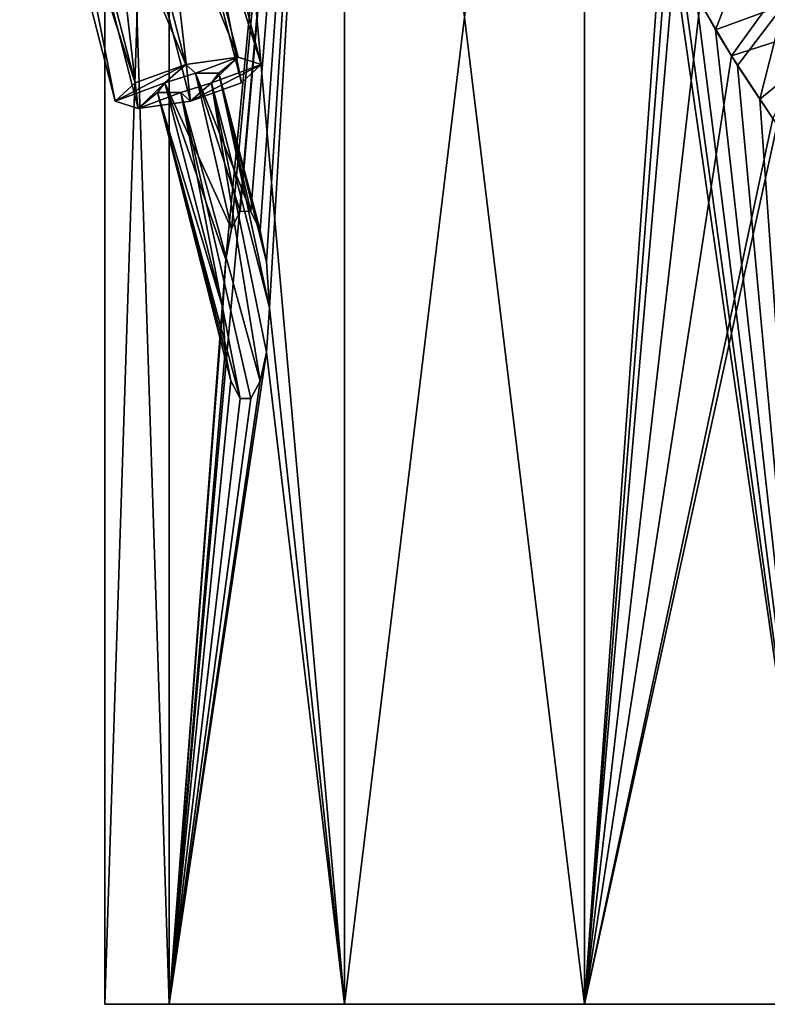
# Model space of a CAD drawing. Units: millimetres. Extents: x -30 to 88, y 15 to 303.
# Drawn here: x -30 to 10, y 15 to 67 of the extents above; entities that cross this region are included whole.
import ezdxf

# ---------------------------------------------------------------- set-up
doc = ezdxf.new("R2010")
doc.units = ezdxf.units.MM
doc.header["$LTSCALE"] = 65.185185
for name, color, linetype in [('1', 7, 'CONTINUOUS'), ('10', 7, 'CONTINUOUS'), ('11', 7, 'CONTINUOUS'), ('2', 7, 'CONTINUOUS'), ('3', 7, 'CONTINUOUS'), ('39', 7, 'CONTINUOUS'), ('40', 7, 'CONTINUOUS'), ('43', 7, 'CONTINUOUS'), ('44', 7, 'CONTINUOUS'), ('46', 7, 'CONTINUOUS'), ('8', 7, 'CONTINUOUS')]:
    doc.layers.add(name, color=color, linetype=linetype)

msp = doc.modelspace()

# ---------------------------------------------------------------- linework, layer by layer
at = {"layer": '1', "linetype": 'Continuous'}
for points in [[(-22.084, 15, -12.75), (-25.5, 15), (-22.084, 120, -12.75), (-22.084, 15, -12.75)], [(-22.084, 120, -12.75), (-25.5, 15), (-25.5, 120), (-22.084, 120, -12.75)], [(-12.75, 120, -22.084), (-22.084, 15, -12.75), (-22.084, 120, -12.75), (-12.75, 120, -22.084)], [(-22.084, 15, -12.75), (-12.75, 120, -22.084), (-19.073, 54.618, -16.925), (-22.084, 15, -12.75)], [(-19.073, 54.618, -16.925), (-12.75, 120, -22.084), (-18.759, 56.233, -17.273), (-19.073, 54.618, -16.925)], [(-18.759, 56.233, -17.273), (-12.75, 120, -22.084), (-18.311, 57.175, -17.747), (-18.759, 56.233, -17.273)], [(-18.311, 57.175, -17.747), (-12.75, 120, -22.084), (-17.739, 57.167, -18.319), (-18.311, 57.175, -17.747)], [(-17.739, 57.167, -18.319), (-12.75, 120, -22.084), (-17.248, 56.154, -18.782), (-17.739, 57.167, -18.319)], [(-17.248, 56.154, -18.782), (-12.75, 120, -22.084), (-16.908, 54.494, -19.089), (-17.248, 56.154, -18.782)], [(-12.75, 120, -22.084), (-16.751, 52.037, -19.226), (-16.908, 54.494, -19.089), (-12.75, 120, -22.084)], [(-12.75, 120, -22.084), (-12.75, 15, -22.084), (-16.751, 52.037, -19.226), (-12.75, 120, -22.084)], [(0, 15, -25.5), (-12.75, 15, -22.084), (0, 120, -25.5), (0, 15, -25.5)], [(0, 120, -25.5), (-12.75, 15, -22.084), (-12.75, 120, -22.084), (0, 120, -25.5)], [(4.268, 74.459, -25.14), (0, 15, -25.5), (0, 120, -25.5), (4.268, 74.459, -25.14)], [(4.831, 71.188, -25.038), (0, 15, -25.5), (4.268, 74.459, -25.14), (4.831, 71.188, -25.038)], [(6.159, 68.255, -24.745), (0, 15, -25.5), (4.831, 71.188, -25.038), (6.159, 68.255, -24.745)], [(7.811, 65.446, -24.274), (0, 15, -25.5), (6.159, 68.255, -24.745), (7.811, 65.446, -24.274)], [(10.011, 62.104, -23.453), (0, 15, -25.5), (7.811, 65.446, -24.274), (10.011, 62.104, -23.453)], [(10.241, 61.767, -23.353), (0, 15, -25.5), (10.011, 62.104, -23.453), (10.241, 61.767, -23.353)], [(12.75, 15, -22.084), (0, 15, -25.5), (10.241, 61.767, -23.353), (12.75, 15, -22.084)], [(-19.226, 52.037, -16.751), (-22.084, 15, -12.75), (-19.073, 54.618, -16.925), (-19.226, 52.037, -16.751)], [(-19.1, 49.75, -16.895), (-22.084, 15, -12.75), (-19.226, 52.037, -16.751), (-19.1, 49.75, -16.895)], [(-16.751, 52.037, -19.226), (-12.75, 15, -22.084), (-16.903, 49.689, -19.093), (-16.751, 52.037, -19.226)], [(-18.795, 48.166, -17.234), (-22.084, 15, -12.75), (-19.1, 49.75, -16.895), (-18.795, 48.166, -17.234)], [(-12.75, 15, -22.084), (-22.084, 15, -12.75), (-16.903, 49.689, -19.093), (-12.75, 15, -22.084)], [(-16.903, 49.689, -19.093), (-22.084, 15, -12.75), (-17.243, 48.138, -18.787), (-16.903, 49.689, -19.093)], [(-18.311, 47.211, -17.747), (-22.084, 15, -12.75), (-18.795, 48.166, -17.234), (-18.311, 47.211, -17.747)], [(-17.243, 48.138, -18.787), (-22.084, 15, -12.75), (-17.732, 47.225, -18.326), (-17.243, 48.138, -18.787)], [(-17.732, 47.225, -18.326), (-22.084, 15, -12.75), (-18.311, 47.211, -17.747), (-17.732, 47.225, -18.326)]]:
    msp.add_3dface(points, dxfattribs=at)
at = {"layer": '10', "linetype": 'Continuous'}
for points in [[(7.811, 65.446, -24.274), (6.159, 68.255, -24.745), (10.081, 68.592, -24.287), (7.811, 65.446, -24.274)], [(7.811, 65.446, -24.274), (10.081, 68.592, -24.287), (12.23, 66.861, -23.762), (7.811, 65.446, -24.274)], [(10.011, 62.104, -23.453), (7.811, 65.446, -24.274), (12.23, 66.861, -23.762), (10.011, 62.104, -23.453)]]:
    msp.add_3dface(points, dxfattribs=at)
at = {"layer": '11', "linetype": 'Continuous'}
for points in [[(5.916, 68.714, 24.804), (6.974, 66.816, 24.528), (8.272, 70.224, 24.644), (5.916, 68.714, 24.804)], [(6.974, 66.816, 24.528), (10.601, 68.158, 24.17), (8.272, 70.224, 24.644), (6.974, 66.816, 24.528)], [(6.974, 66.816, 24.528), (8.139, 64.929, 24.166), (10.601, 68.158, 24.17), (6.974, 66.816, 24.528)], [(8.139, 64.929, 24.166), (9.315, 63.135, 23.738), (10.601, 68.158, 24.17), (8.139, 64.929, 24.166)], [(9.315, 63.135, 23.738), (13.086, 66.203, 23.521), (10.601, 68.158, 24.17), (9.315, 63.135, 23.738)], [(9.315, 63.135, 23.738), (10.272, 61.722, 23.34), (13.086, 66.203, 23.521), (9.315, 63.135, 23.738)]]:
    msp.add_3dface(points, dxfattribs=at)
at = {"layer": '2', "linetype": 'Continuous'}
for points in [[(-25.5, 120), (-25.5, 15), (-22.084, 15, 12.75), (-25.5, 120)], [(-25.5, 120), (-22.084, 15, 12.75), (-22.084, 120, 12.75), (-25.5, 120)], [(-22.084, 15, 12.75), (-12.75, 15, 22.084), (-22.084, 120, 12.75), (-22.084, 15, 12.75)], [(-22.084, 120, 12.75), (-12.75, 15, 22.084), (-12.75, 120, 22.084), (-22.084, 120, 12.75)], [(-12.75, 15, 22.084), (0, 15, 25.5), (-12.75, 120, 22.084), (-12.75, 15, 22.084)], [(-12.75, 120, 22.084), (0, 15, 25.5), (0, 120, 25.5), (-12.75, 120, 22.084)], [(0, 120, 25.5), (0, 15, 25.5), (4.486, 72.39, 25.102), (0, 120, 25.5)], [(0, 15, 25.5), (12.75, 15, 22.084), (4.486, 72.39, 25.102), (0, 15, 25.5)], [(4.486, 72.39, 25.102), (12.75, 15, 22.084), (5.062, 70.566, 24.993), (4.486, 72.39, 25.102)], [(5.062, 70.566, 24.993), (12.75, 15, 22.084), (5.916, 68.714, 24.804), (5.062, 70.566, 24.993)], [(5.916, 68.714, 24.804), (12.75, 15, 22.084), (6.974, 66.816, 24.528), (5.916, 68.714, 24.804)], [(6.974, 66.816, 24.528), (12.75, 15, 22.084), (8.139, 64.929, 24.166), (6.974, 66.816, 24.528)], [(8.139, 64.929, 24.166), (12.75, 15, 22.084), (9.315, 63.135, 23.738), (8.139, 64.929, 24.166)], [(9.315, 63.135, 23.738), (12.75, 15, 22.084), (10.272, 61.722, 23.34), (9.315, 63.135, 23.738)]]:
    msp.add_3dface(points, dxfattribs=at)
at = {"layer": '3', "linetype": 'Continuous'}
for points in [[(48.873, 76.561, -25), (49.527, 64.078, -21.651), (6.034, 73.477, -24.986), (48.873, 76.561, -25)], [(6.034, 73.477, -24.986), (49.527, 64.078, -21.651), (6.952, 71.702, -24.858), (6.034, 73.477, -24.986)], [(6.952, 71.702, -24.858), (49.527, 64.078, -21.651), (8.395, 70.104, -24.622), (6.952, 71.702, -24.858)], [(8.395, 70.104, -24.622), (49.527, 64.078, -21.651), (10.081, 68.592, -24.287), (8.395, 70.104, -24.622)]]:
    msp.add_3dface(points, dxfattribs=at)
at = {"layer": '39', "linetype": 'Continuous'}
for points in [[(-19.226, 52.037, -16.751), (-22.307, 64.006, -19.832), (-22.695, 63.487, -21.457), (-19.226, 52.037, -16.751)], [(-19.832, 64.006, -22.307), (-17.243, 48.138, -18.787), (-21.457, 63.487, -22.695), (-19.832, 64.006, -22.307)], [(-16.751, 52.037, -19.226), (-16.903, 49.689, -19.093), (-19.832, 64.006, -22.307), (-16.751, 52.037, -19.226)], [(-16.903, 49.689, -19.093), (-17.243, 48.138, -18.787), (-19.832, 64.006, -22.307), (-16.903, 49.689, -19.093)], [(-18.311, 47.211, -17.747), (-18.795, 48.166, -17.234), (-22.695, 63.487, -21.457), (-18.311, 47.211, -17.747)], [(-21.457, 63.487, -22.695), (-18.311, 47.211, -17.747), (-22.695, 63.487, -21.457), (-21.457, 63.487, -22.695)], [(-18.795, 48.166, -17.234), (-19.1, 49.75, -16.895), (-22.695, 63.487, -21.457), (-18.795, 48.166, -17.234)], [(-19.1, 49.75, -16.895), (-19.226, 52.037, -16.751), (-22.695, 63.487, -21.457), (-19.1, 49.75, -16.895)], [(-17.243, 48.138, -18.787), (-17.732, 47.225, -18.326), (-21.457, 63.487, -22.695), (-17.243, 48.138, -18.787)], [(-17.732, 47.225, -18.326), (-18.311, 47.211, -17.747), (-21.457, 63.487, -22.695), (-17.732, 47.225, -18.326)]]:
    msp.add_3dface(points, dxfattribs=at)
at = {"layer": '40', "linetype": 'Continuous'}
for points in [[(-22.307, 64.006, -19.832), (-18.759, 56.233, -17.273), (-20.681, 64.524, -19.443), (-22.307, 64.006, -19.832)], [(-18.759, 56.233, -17.273), (-18.311, 57.175, -17.747), (-20.681, 64.524, -19.443), (-18.759, 56.233, -17.273)], [(-18.311, 57.175, -17.747), (-17.739, 57.167, -18.319), (-20.681, 64.524, -19.443), (-18.311, 57.175, -17.747)], [(-20.681, 64.524, -19.443), (-17.739, 57.167, -18.319), (-19.443, 64.524, -20.681), (-20.681, 64.524, -19.443)], [(-16.751, 52.037, -19.226), (-19.832, 64.006, -22.307), (-19.443, 64.524, -20.681), (-16.751, 52.037, -19.226)], [(-16.908, 54.494, -19.089), (-16.751, 52.037, -19.226), (-19.443, 64.524, -20.681), (-16.908, 54.494, -19.089)], [(-17.739, 57.167, -18.319), (-17.248, 56.154, -18.782), (-19.443, 64.524, -20.681), (-17.739, 57.167, -18.319)], [(-17.248, 56.154, -18.782), (-16.908, 54.494, -19.089), (-19.443, 64.524, -20.681), (-17.248, 56.154, -18.782)], [(-19.226, 52.037, -16.751), (-19.073, 54.618, -16.925), (-22.307, 64.006, -19.832), (-19.226, 52.037, -16.751)], [(-19.073, 54.618, -16.925), (-18.759, 56.233, -17.273), (-22.307, 64.006, -19.832), (-19.073, 54.618, -16.925)]]:
    msp.add_3dface(points, dxfattribs=at)
at = {"layer": '43', "linetype": 'Continuous'}
for points in [[(-23.49, 85.107, -23.49), (-26.268, 84.707, -22.268), (-18.411, 65.374, -18.411), (-23.49, 85.107, -23.49)], [(-26.268, 84.707, -22.268), (-28.976, 83.739, -23.319), (-21.19, 64.973, -17.19), (-26.268, 84.707, -22.268)], [(-18.411, 65.374, -18.411), (-26.268, 84.707, -22.268), (-21.19, 64.973, -17.19), (-18.411, 65.374, -18.411)], [(-28.976, 83.739, -23.319), (-30.027, 82.772, -26.027), (-23.897, 64.006, -18.241), (-28.976, 83.739, -23.319)], [(-21.19, 64.973, -17.19), (-28.976, 83.739, -23.319), (-23.897, 64.006, -18.241), (-21.19, 64.973, -17.19)], [(-30.027, 82.772, -26.027), (-28.806, 82.371, -28.806), (-24.948, 63.038, -20.948), (-30.027, 82.772, -26.027)], [(-23.897, 64.006, -18.241), (-30.027, 82.772, -26.027), (-24.948, 63.038, -20.948), (-23.897, 64.006, -18.241)], [(-24.948, 63.038, -20.948), (-28.806, 82.371, -28.806), (-23.727, 62.638, -23.727), (-24.948, 63.038, -20.948)]]:
    msp.add_3dface(points, dxfattribs=at)
at = {"layer": '44', "linetype": 'Continuous'}
for points in [[(-22.307, 64.006, -19.832), (-21.19, 64.973, -17.19), (-24.948, 63.038, -20.948), (-22.307, 64.006, -19.832)], [(-21.19, 64.973, -17.19), (-23.897, 64.006, -18.241), (-24.948, 63.038, -20.948), (-21.19, 64.973, -17.19)], [(-22.307, 64.006, -19.832), (-20.681, 64.524, -19.443), (-21.19, 64.973, -17.19), (-22.307, 64.006, -19.832)], [(-20.681, 64.524, -19.443), (-18.411, 65.374, -18.411), (-21.19, 64.973, -17.19), (-20.681, 64.524, -19.443)], [(-18.241, 64.006, -23.897), (-17.19, 64.973, -21.19), (-20.948, 63.038, -24.948), (-18.241, 64.006, -23.897)], [(-17.19, 64.973, -21.19), (-19.832, 64.006, -22.307), (-20.948, 63.038, -24.948), (-17.19, 64.973, -21.19)], [(-20.681, 64.524, -19.443), (-19.443, 64.524, -20.681), (-18.411, 65.374, -18.411), (-20.681, 64.524, -19.443)], [(-19.443, 64.524, -20.681), (-19.832, 64.006, -22.307), (-18.411, 65.374, -18.411), (-19.443, 64.524, -20.681)], [(-18.411, 65.374, -18.411), (-19.832, 64.006, -22.307), (-17.19, 64.973, -21.19), (-18.411, 65.374, -18.411)], [(-22.307, 64.006, -19.832), (-24.948, 63.038, -20.948), (-23.727, 62.638, -23.727), (-22.307, 64.006, -19.832)], [(-22.695, 63.487, -21.457), (-22.307, 64.006, -19.832), (-23.727, 62.638, -23.727), (-22.695, 63.487, -21.457)], [(-19.832, 64.006, -22.307), (-21.457, 63.487, -22.695), (-20.948, 63.038, -24.948), (-19.832, 64.006, -22.307)], [(-21.457, 63.487, -22.695), (-22.695, 63.487, -21.457), (-23.727, 62.638, -23.727), (-21.457, 63.487, -22.695)], [(-21.457, 63.487, -22.695), (-23.727, 62.638, -23.727), (-20.948, 63.038, -24.948), (-21.457, 63.487, -22.695)]]:
    msp.add_3dface(points, dxfattribs=at)
at = {"layer": '46', "linetype": 'Continuous'}
for points in [[(-23.49, 85.107, -23.49), (-18.411, 65.374, -18.411), (-17.19, 64.973, -21.19), (-23.49, 85.107, -23.49)], [(-23.49, 85.107, -23.49), (-17.19, 64.973, -21.19), (-22.268, 84.707, -26.268), (-23.49, 85.107, -23.49)], [(-18.241, 64.006, -23.897), (-23.319, 83.739, -28.976), (-22.268, 84.707, -26.268), (-18.241, 64.006, -23.897)], [(-17.19, 64.973, -21.19), (-18.241, 64.006, -23.897), (-22.268, 84.707, -26.268), (-17.19, 64.973, -21.19)], [(-20.948, 63.038, -24.948), (-26.027, 82.772, -30.027), (-23.319, 83.739, -28.976), (-20.948, 63.038, -24.948)], [(-18.241, 64.006, -23.897), (-20.948, 63.038, -24.948), (-23.319, 83.739, -28.976), (-18.241, 64.006, -23.897)], [(-23.727, 62.638, -23.727), (-28.806, 82.371, -28.806), (-26.027, 82.772, -30.027), (-23.727, 62.638, -23.727)], [(-20.948, 63.038, -24.948), (-23.727, 62.638, -23.727), (-26.027, 82.772, -30.027), (-20.948, 63.038, -24.948)]]:
    msp.add_3dface(points, dxfattribs=at)
at = {"layer": '8', "linetype": 'Continuous'}
for points in [[(-25.5, 15), (-22.084, 15, -12.75), (25.5, 15), (-25.5, 15)], [(-25.5, 15), (25.5, 15), (22.084, 15, 12.75), (-25.5, 15)], [(-25.5, 15), (22.084, 15, 12.75), (-22.084, 15, 12.75), (-25.5, 15)], [(-22.084, 15, -12.75), (-12.75, 15, -22.084), (22.084, 15, -12.75), (-22.084, 15, -12.75)], [(-22.084, 15, -12.75), (22.084, 15, -12.75), (25.5, 15), (-22.084, 15, -12.75)], [(22.084, 15, 12.75), (12.75, 15, 22.084), (-22.084, 15, 12.75), (22.084, 15, 12.75)], [(12.75, 15, 22.084), (-12.75, 15, 22.084), (-22.084, 15, 12.75), (12.75, 15, 22.084)], [(-12.75, 15, -22.084), (0, 15, -25.5), (12.75, 15, -22.084), (-12.75, 15, -22.084)], [(-12.75, 15, -22.084), (12.75, 15, -22.084), (22.084, 15, -12.75), (-12.75, 15, -22.084)], [(12.75, 15, 22.084), (0, 15, 25.5), (-12.75, 15, 22.084), (12.75, 15, 22.084)]]:
    msp.add_3dface(points, dxfattribs=at)

doc.saveas('drawing.dxf')
